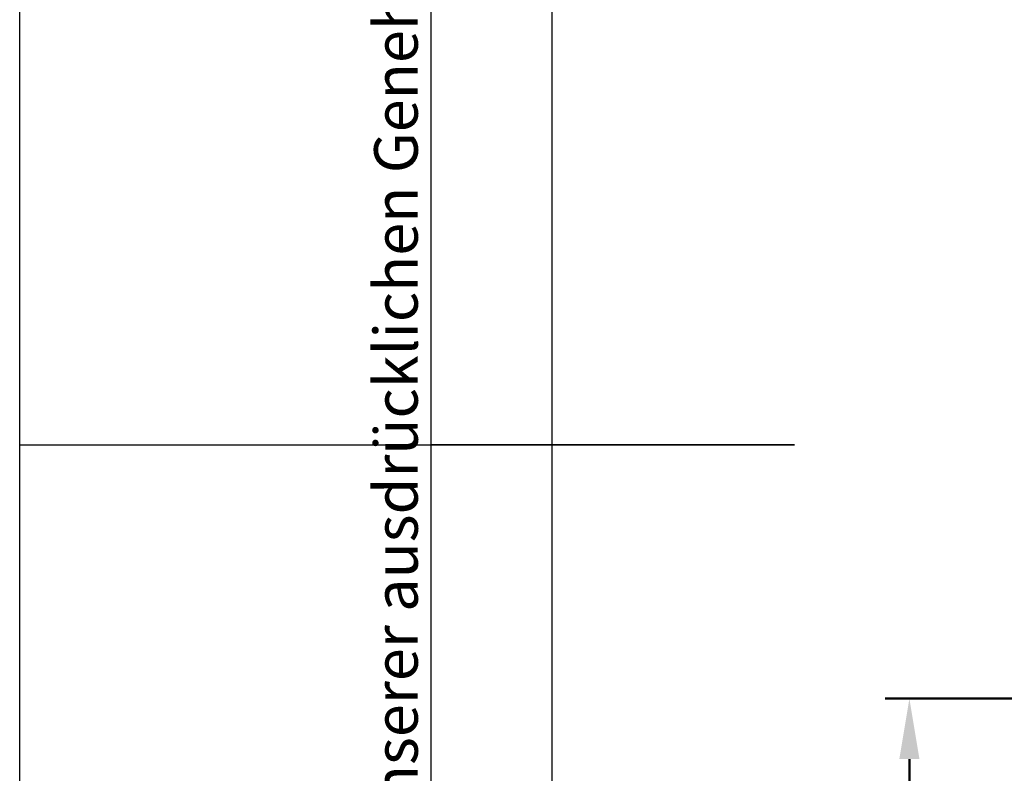
# Model space of a CAD drawing. Units: millimetres. Extents: x -39900 to 10350, y -25737 to 25906.
# Drawn here: x -14321 to -13914, y -22903 to -22592 of the extents above; entities that cross this region are included whole.
import ezdxf

# ---------------------------------------------------------------- set-up
doc = ezdxf.new("R2010")
doc.units = ezdxf.units.MM
doc.layers.add('AM_5', color=5, linetype='Continuous', lineweight=50)
doc.layers.add('AM_BOR', color=7, linetype='Continuous', lineweight=50)
doc.layers.add('PROSPEKT', color=251, linetype='Continuous')
doc.styles.get("Standard").update_dxf_attribs({"font": 'ISOCP.SHX'})
doc.dimstyles.new('STANDARD$0', dxfattribs={"dimtxt": 0.18, "dimasz": 0.18, "dimexe": 0.18, "dimexo": 0.0625, "dimgap": 0.09, "dimtad": 0, "dimtih": 1, "dimtoh": 1, "dimdec": 4, "dimzin": 0, "dimdsep": 46, "dimtxsty": 'Standard', "dimcen": 0.09, "dimadec": 0, "dimazin": 0, "dimtfac": 1, "dimtdec": 4, "dimtofl": 0, "dimtmove": 0, "dimatfit": 3, "dimfxl": 1, "dimtolj": 1, "dimtzin": 0, "dimarcsym": 0})

# ---------------------------------------------------------------- blocks, each defined once
blk = doc.blocks.new('A1')
blk.add_line((17, 5), (17, 589))
at = {"layer": 'AM_BOR', "color": 1, "lineweight": 25}
for p, q in [((0, 0), (0, 594)), ((22, 5), (22, 589)), ((0, 297), (17, 297))]:
    blk.add_line(p, q, dxfattribs=at)
at = {"layer": 'AM_BOR', "color": 140, "lineweight": 35}
blk.add_line((17, 297), (32, 297), dxfattribs=at)
at = {"layer": 'PROSPEKT', "insert": (14.643, 5), "char_height": 1.8, "width": 410, "attachment_point": 1, "rotation": 90}
blk.add_mtext('{\\Fisocp.shx;Das Urheberrecht an dieser Zeichnung ist gemäß dem Gesetz über Urheberrechte und verwandte Schutzrechte vom 9.9.1965 geschützt. Jegliche Verwertung dieser Zeichnung, insbesondere die Vervielfältigung und Weitergabe an Dritte bedarf unserer ausdrücklichen Genehmigung. HEINRICH STRUNZ GMBH; Holzbauwerk - Lamiluxwerk; 95111 Rehau / OFR}', dxfattribs=at)
blk = doc.blocks.new('*D55')
at = {"layer": 'AM_5', "transparency": 16777216}
for p, q in [((-13579.17, -22872.07), (-13963.36, -22872.07)), ((-13953.36, -22897.07), (-13953.36, -23229.96)), ((-13928.59, -23254.96), (-13963.36, -23254.96))]:
    blk.add_line(p, q, dxfattribs=at)
for points in [[(-13957.53, -22897.07), (-13949.2, -22897.07), (-13953.36, -22872.07)], [(-13957.53, -23229.96), (-13949.2, -23229.96), (-13953.36, -23254.96)]]:
    blk.add_solid(points, dxfattribs=at)
at = {"layer": 'Defpoints', "color": 0, "transparency": 16777216}
for p in [(-13549.17, -22872.07), (-13953.36, -23254.96), (-13898.59, -23254.96)]:
    blk.add_point(p, dxfattribs=at)
at = {"layer": 'AM_5', "color": 1, "transparency": 16777216, "insert": (-13985.86, -23063.52), "char_height": 35, "attachment_point": 5, "rotation": 90}
blk.add_mtext('380', dxfattribs=at)

msp = doc.modelspace()

# ---------------------------------------------------------------- block references
at = {"lineweight": 0, "xscale": 10, "yscale": 10, "zscale": 10}
msp.add_blockref('A1', (-14320.884, -25737.25), dxfattribs=at)

# ---------------------------------------------------------------- dimensions: what is measured, and where the dimension line sits
at = {"layer": 'AM_5'}
dim = msp.add_linear_dim(base=(-13953.362, -23254.962), p1=(-13549.171, -22872.072), p2=(-13898.594, -23254.962), angle=90, text='380', dimstyle='STANDARD$0', override={"dimscale": 10, "dimtxt": 3.5, "dimasz": 2.5, "dimexe": 1, "dimexo": 3, "dimgap": 1.5, "dimtad": 1, "dimtih": 0, "dimtoh": 0, "dimdec": 0, "dimzin": 8, "dimcen": 0, "dimclrd": 256, "dimclre": 256, "dimclrt": 1, "dimazin": 2, "dimtp": 0.5, "dimtm": 0.5, "dimtfac": 0.71, "dimtdec": 2, "dimtofl": 1, "dimtolj": 0, "dimtzin": 8, "dimlwd": 65535, "dimlwe": 65535, "dimarcsym": 1}, dxfattribs=at)
dim.commit()
dim.dimension.update_dxf_attribs({"geometry": '*D55', "text_midpoint": (-13985.862, -23063.517)})

doc.saveas('drawing.dxf')
